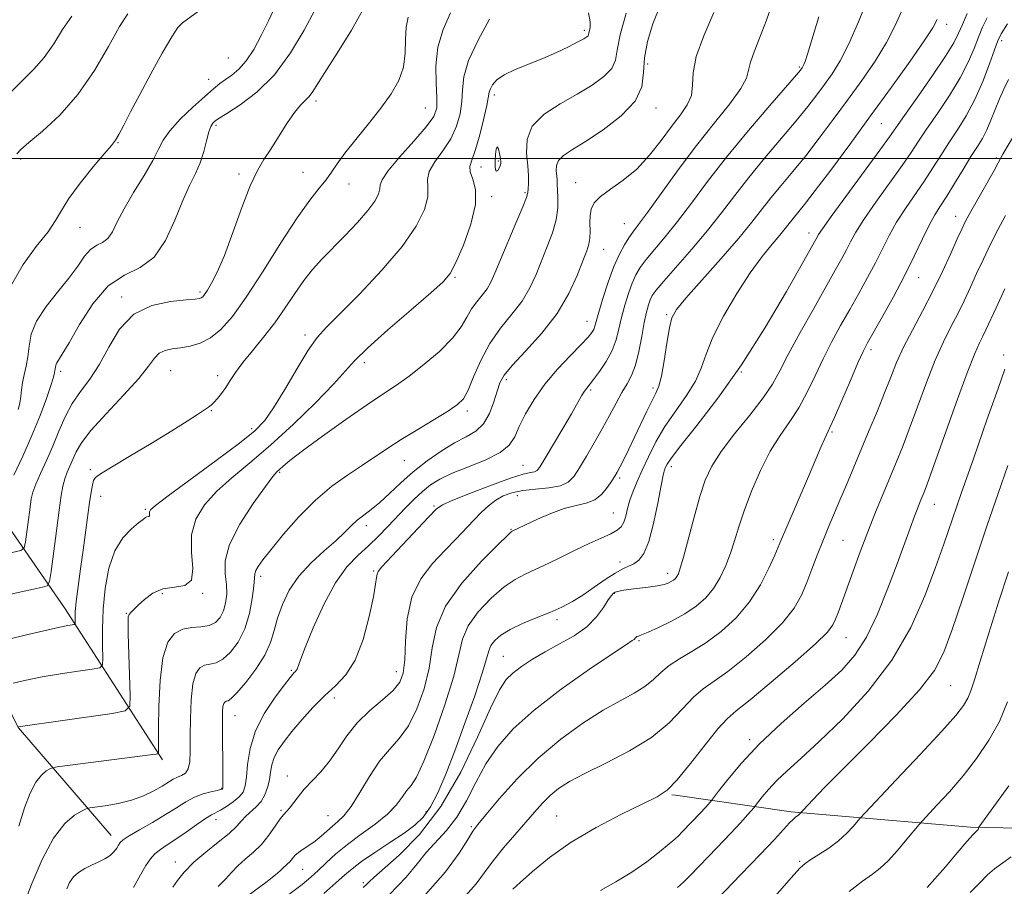
# Model space of a CAD drawing. Extents: x 2122300 to 2125200, y 322300 to 325200.
# Drawn here: x 2123072 to 2123292, y 323337 to 323531 of the extents above; entities that cross this region are included whole.
import ezdxf

# ---------------------------------------------------------------- set-up
doc = ezdxf.new("R2010")
doc.units = 0
doc.header["$MEASUREMENT"] = 0
for name, color, linetype, lineweight in [('DTM HARD BREAKLINE', 7, 'Continuous', 0), ('DTM SPOT ELEVATION', 2, 'Continuous', 13), ('GRID LINE', 7, 'Continuous', 0), ('INDEX CONTOUR', 41, 'Continuous', 13), ('INTERMEDIATE CONTOUR', 44, 'Continuous', 0), ('INTERMEDIATE CONTOUR DEPRESSION', 44, 'Continuous', 0)]:
    doc.layers.add(name, color=color, linetype=linetype, lineweight=lineweight)

msp = doc.modelspace()

# ---------------------------------------------------------------- linework, layer by layer
at = {"layer": 'DTM HARD BREAKLINE', "extrusion": (-0.1923560666085148, 0.02715615058002562, 0.9809493805108273), "elevation": -398578.9694912686, "flags": 128}
msp.add_lwpolyline([(-616987.7658788457, 2018187.075455582), (-616987.7658788457, 2018186.200355588)], dxfattribs=at)
at = {"layer": 'DTM HARD BREAKLINE'}
for points in [[(2123103.62, 323365.39, 1048.28), (2123081.66, 323399.44, 1041.22), (2123065.48, 323422.77, 1035.4), (2123056.21, 323444.98, 1029.68), (2123045.79, 323466.03, 1024.58), (2123040.7, 323471.82, 1020.29), (2123028.02, 323480.21, 1016.49), (2123015.74, 323485.54, 1013.85), (2122996.95, 323487.01, 1009.25)], [(2123092.17, 323348.48, 1051.35), (2123071.39, 323372.57, 1046.05), (2123054.41, 323405.87, 1038.58), (2123042.83, 323432.28, 1033.06), (2123030.88, 323452.56, 1029.19), (2123022.78, 323467.49, 1024.28), (2123011.62, 323479.34, 1016.57)], [(2123696.92, 323355.19, 1128.06), (2123662.01, 323356.01, 1128.6), (2123623.65, 323355.64, 1128.23), (2123571.83, 323351.73, 1125.42), (2123537.16, 323348.19, 1123.06), (2123503.78, 323346.81, 1119.82), (2123465.73, 323346.44, 1115.09), (2123426.78, 323347.95, 1109.62), (2123380.01, 323348.33, 1102.59), (2123336.06, 323349.29, 1095.09), (2123284.62, 323350.36, 1085.67), (2123244.45, 323353.76, 1079.69), (2123218.54, 323357.46, 1074.32)]]:
    msp.add_polyline3d(points, dxfattribs=at)
at = {"layer": 'DTM SPOT ELEVATION'}
for p in [(2123198.09, 323528.69, 1045.67), (2123279.24, 323530, 1062.57), (2123291.55, 323526.34, 1068.4), (2123118.36, 323522.51, 1032.9), (2123212.26, 323521.15, 1050.6), (2123246.25, 323520.44, 1055.81), (2123113.95, 323517.73, 1033.2), (2123177.96, 323514.22, 1046.4), (2123138.04, 323512.86, 1038.4), (2123162.49, 323511.32, 1040.95), (2123214.17, 323511.32, 1050.5), (2123115.58, 323507.4, 1036.3), (2123264.61, 323507.8, 1062.92), (2123093.64, 323503.51, 1032.1), (2123290.39, 323500.08, 1071.73), (2123071.85, 323499.9, 1030.3), (2123174.97, 323498.1, 1046.7), (2123178.86, 323499.41, 1045.8), (2123120.77, 323496.55, 1037.7), (2123135.09, 323496.92, 1039.1), (2123145.37, 323494.29, 1040.7), (2123196.18, 323494.61, 1051.3), (2123177.37, 323491.48, 1046.3), (2123184.82, 323492.33, 1047.8), (2123281.31, 323487.07, 1071.34), (2123085.13, 323484.62, 1032.79), (2123207.05, 323485.39, 1053.15), (2123248.41, 323483.31, 1063.42), (2123202.46, 323479.63, 1052.8), (2123169.13, 323473.38, 1046.17), (2123272.99, 323473.29, 1070.76), (2123112.02, 323470.13, 1037.7), (2123094.48, 323469, 1037.7), (2123216.54, 323465, 1059.8), (2123198.68, 323463.51, 1053.26), (2123135.57, 323460.48, 1043.6), (2123262.32, 323457.21, 1070.41), (2123292.06, 323456, 1077.68), (2123148.81, 323454.27, 1046.5), (2123080.85, 323452.37, 1036.4), (2123105.49, 323452.48, 1040.9), (2123116, 323451.4, 1041.5), (2123233.27, 323452.23, 1064), (2123180.61, 323450.47, 1052.4), (2123199.5, 323448.18, 1056.25), (2123213.46, 323448.65, 1059.6), (2123114.56, 323443.55, 1042.1), (2123171.91, 323443.49, 1050.39), (2123123.62, 323439.5, 1043.56), (2123253.55, 323438.79, 1070.18), (2123157.76, 323432.33, 1050.85), (2123087.45, 323430.31, 1041.7), (2123129.91, 323429.71, 1048.2), (2123184.37, 323431.28, 1055.1), (2123217.62, 323431.05, 1064.5), (2123206.05, 323428.47, 1060.3), (2123089.78, 323424.39, 1042.7), (2123183.11, 323424.51, 1058.8), (2123099.79, 323421.43, 1043.8), (2123164.42, 323422.23, 1055.8), (2123204.59, 323420.67, 1061.1), (2123276.49, 323422.61, 1076.75), (2123149.26, 323417.82, 1052.5), (2123181.71, 323417.01, 1059.9), (2123240.44, 323414.64, 1069.64), (2123256.07, 323414.51, 1072.98), (2123206.12, 323409.67, 1063.4), (2123150.91, 323407.69, 1055.8), (2123125.64, 323406.49, 1050.4), (2123216.8, 323407.11, 1065.5), (2123103.59, 323402.62, 1046.3), (2123112.62, 323402.66, 1046.05), (2123204.81, 323402.69, 1066.1), (2123095.52, 323398.18, 1045.9), (2123192, 323396.78, 1064.38), (2123210.32, 323392.07, 1068.2), (2123256.73, 323392.76, 1074.82), (2123179.97, 323388.54, 1065.1), (2123132.47, 323385.43, 1053.8), (2123156, 323385.16, 1057.29), (2123280.15, 323381.98, 1080.92), (2123142.11, 323379.23, 1056.6), (2123119.88, 323375.27, 1052.8), (2123235.14, 323369.9, 1075.67), (2123131.59, 323361.74, 1057.4), (2123116.88, 323358.98, 1051.9), (2123130.18, 323354.12, 1057.8), (2123140.69, 323352.91, 1059.1), (2123162.62, 323353.75, 1063.42), (2123191.91, 323352.8, 1073.1), (2123115.6, 323351.99, 1054.6), (2123172.81, 323350.4, 1069.8), (2123106.53, 323342.5, 1055.4), (2123246.33, 323342.68, 1081.81), (2123135.01, 323340.85, 1060.9), (2123148.65, 323337.89, 1065.7)]:
    msp.add_point(p, dxfattribs=at)
at = {"layer": 'GRID LINE', "flags": 128}
msp.add_lwpolyline([(2125000, 323500), (2122500, 323500)], dxfattribs=at)
at = {"layer": 'INDEX CONTOUR', "flags": 128}
for points, elevation in [([(2123215.182, 323534.406), (2123213.471, 323530.13), (2123212.225, 323526.179), (2123211.549, 323522.551), (2123211.382, 323519.217), (2123211.005, 323516.036), (2123209.53, 323512.837), (2123206.394, 323509.538), (2123202.33, 323506.409), (2123198.388, 323503.808), (2123195.424, 323501.975), (2123193.468, 323500.681), (2123192.349, 323499.579), (2123191.885, 323498.4), (2123191.834, 323497.195), (2123191.942, 323496.092), (2123192.006, 323495.156), (2123192.034, 323494.187), (2123192.085, 323492.923), (2123192.175, 323491.157), (2123192.141, 323488.916), (2123191.779, 323486.287), (2123190.95, 323483.362), (2123189.797, 323480.264), (2123187.297, 323474.051), (2123185.918, 323471.043), (2123184.157, 323468.081), (2123181.874, 323465.114), (2123179.337, 323462.002), (2123176.916, 323458.581), (2123174.907, 323454.806), (2123173.314, 323451.135), (2123172.066, 323448.147), (2123171.018, 323446.214), (2123169.727, 323444.892), (2123167.673, 323443.525), (2123160.784, 323439.369), (2123157.078, 323437.088), (2123153.91, 323435.037), (2123148.222, 323431.218), (2123145.037, 323429.112), (2123141.555, 323426.616), (2123137.881, 323423.522), (2123134.164, 323419.766), (2123130.733, 323415.869), (2123127.957, 323412.496), (2123126.108, 323410.148), (2123125.045, 323408.669), (2123124.525, 323407.739), (2123124.317, 323407.01), (2123124.097, 323404.303), (2123123.746, 323401.539), (2123123.087, 323398.144), (2123122.043, 323394.714), (2123120.587, 323391.758), (2123118.891, 323389.457), (2123117.179, 323387.909), (2123115.632, 323387.132), (2123114.266, 323386.817), (2123113.052, 323386.567), (2123111.98, 323386), (2123111.09, 323384.738), (2123110.442, 323382.411), (2123110.067, 323378.842), (2123109.901, 323374.634), (2123109.857, 323370.585), (2123109.84, 323367.345), (2123109.729, 323364.972), (2123109.395, 323363.378), (2123108.754, 323362.442), (2123107.898, 323361.919), (2123106.962, 323361.53), (2123106.024, 323361.04), (2123103.563, 323359.517), (2123101.704, 323358.46), (2123099.391, 323357.349), (2123096.67, 323356.357), (2123093.668, 323355.621), (2123090.81, 323355.13), (2123087.34, 323354.656), (2123086.564, 323354.427), (2123085.606, 323353.951), (2123083.958, 323352.988), (2123081.739, 323351.119), (2123079.222, 323347.88), (2123076.69, 323343.113), (2123074.428, 323337.859), (2123072.726, 323333.464)], 1050), ([(2123269.376, 323533.43), (2123267.823, 323529.889), (2123265.795, 323525.973), (2123263.221, 323521.793), (2123260.246, 323517.453), (2123257.068, 323513.054), (2123253.869, 323508.701), (2123250.725, 323504.514), (2123247.696, 323500.617), (2123244.837, 323497.105), (2123242.221, 323493.964), (2123239.91, 323491.149), (2123235.653, 323485.702), (2123232.699, 323482.124), (2123228.712, 323477.55), (2123220.863, 323468.74), (2123218.732, 323466.195), (2123217.698, 323464.352), (2123217.151, 323462.092), (2123216.594, 323458.656), (2123215.976, 323454.703), (2123215.363, 323451.251), (2123214.785, 323449.011), (2123214.137, 323447.473), (2123213.281, 323445.825), (2123212.127, 323443.455), (2123209.378, 323437.603), (2123208.068, 323434.902), (2123206.934, 323432.635), (2123206.047, 323430.912), (2123205.433, 323429.759), (2123204.917, 323428.867), (2123204.274, 323427.846), (2123203.322, 323426.43), (2123202.038, 323424.883), (2123200.441, 323423.6), (2123198.538, 323422.839), (2123196.285, 323422.328), (2123193.628, 323421.659), (2123190.605, 323420.553), (2123187.627, 323419.245), (2123181.974, 323416.583), (2123181.755, 323416.427), (2123180.907, 323415.64), (2123178.78, 323413.575), (2123175.047, 323409.829), (2123170.693, 323404.973), (2123167.022, 323399.827), (2123164.979, 323395.024), (2123164.053, 323390.482), (2123163.372, 323385.941), (2123162.233, 323381.261), (2123160.629, 323376.788), (2123158.726, 323372.993), (2123156.667, 323370.147), (2123154.501, 323367.744), (2123152.254, 323365.078), (2123149.973, 323361.686), (2123147.792, 323358.066), (2123145.858, 323354.955), (2123144.272, 323352.887), (2123142.937, 323351.585), (2123141.702, 323350.569), (2123140.443, 323349.459), (2123139.14, 323348.286), (2123137.797, 323347.181), (2123136.438, 323346.243), (2123135.162, 323345.435), (2123134.086, 323344.689), (2123133.289, 323343.951), (2123132.152, 323342.598), (2123131.588, 323342.047), (2123130.507, 323341.108), (2123129.984, 323340.587), (2123128.946, 323339.672), (2123126.771, 323337.975), (2123118.868, 323332.156)], 1060), ([(2123158.677, 323531.621), (2123158.204, 323529.374), (2123158.082, 323526.634), (2123158.019, 323523.568), (2123157.625, 323520.444), (2123156.582, 323517.453), (2123154.874, 323514.466), (2123152.562, 323511.274), (2123149.774, 323507.772), (2123146.917, 323504.271), (2123144.468, 323501.184), (2123142.756, 323498.801), (2123141.508, 323496.922), (2123140.303, 323495.223), (2123138.757, 323493.332), (2123136.65, 323490.698), (2123133.803, 323486.723), (2123130.159, 323481.113), (2123126.166, 323474.79), (2123122.403, 323468.982), (2123119.298, 323464.656), (2123116.714, 323461.723), (2123114.374, 323459.831), (2123112.059, 323458.657), (2123109.799, 323457.983), (2123107.688, 323457.616), (2123105.808, 323457.362), (2123104.204, 323457.024), (2123102.91, 323456.401), (2123101.853, 323455.291), (2123100.53, 323453.473), (2123098.329, 323450.723), (2123094.908, 323446.984), (2123090.998, 323442.859), (2123087.599, 323439.118), (2123085.457, 323436.341), (2123084.301, 323434.342), (2123082.316, 323429.751), (2123081.763, 323428.266), (2123081.339, 323426.685), (2123080.955, 323424.546), (2123080.493, 323421.295), (2123079.879, 323416.685), (2123078.689, 323407.574), (2123078.336, 323405.28), (2123077.83, 323404.356), (2123076.735, 323404.011), (2123074.733, 323403.591), (2123071.967, 323402.992), (2123068.696, 323402.253)], 1040), ([(2123095.889, 323532.391), (2123094.024, 323529.548), (2123091.51, 323525.094), (2123088.377, 323519.697), (2123084.705, 323514.304), (2123080.665, 323509.715), (2123076.792, 323506.12), (2123073.722, 323503.556), (2123071.895, 323501.982), (2123070.999, 323501.033)], 1030), ([(2123293.139, 323517.647), (2123292.094, 323515.533), (2123291.08, 323513.345), (2123290.114, 323510.97), (2123289.178, 323508.571), (2123288.244, 323506.374), (2123287.263, 323504.499), (2123286.128, 323502.647), (2123284.708, 323500.414), (2123282.942, 323497.548), (2123281.04, 323494.428), (2123279.28, 323491.584), (2123277.854, 323489.367), (2123276.618, 323487.387), (2123275.345, 323485.072), (2123273.837, 323481.973), (2123272.017, 323478.141), (2123269.838, 323473.747), (2123267.335, 323469.045), (2123264.852, 323464.593), (2123261.507, 323458.705), (2123260.539, 323456.811), (2123259.385, 323454.248), (2123257.685, 323450.31), (2123255.764, 323445.83), (2123254.118, 323442.027), (2123253.104, 323439.768), (2123251.964, 323437.35), (2123251.178, 323435.538), (2123248.543, 323429.355), (2123243.208, 323417.061), (2123242.232, 323414.775), (2123240.749, 323411.214), (2123239.462, 323408.263), (2123237.6, 323404.591), (2123235.134, 323400.748), (2123232.094, 323397.205), (2123228.727, 323394.123), (2123225.34, 323391.582), (2123222.2, 323389.61), (2123219.428, 323388.011), (2123217.111, 323386.532), (2123215.258, 323384.979), (2123213.571, 323383.379), (2123211.676, 323381.819), (2123209.248, 323380.317), (2123206.163, 323378.636), (2123202.344, 323376.477), (2123197.791, 323373.602), (2123192.809, 323370.019), (2123187.776, 323365.798), (2123183.068, 323361.123), (2123179.043, 323356.634), (2123176.057, 323353.083), (2123174.282, 323350.927), (2123173.168, 323349.433), (2123171.983, 323347.572), (2123170.063, 323344.529), (2123167.019, 323340.344), (2123162.529, 323335.273)], 1070), ([(2123292.987, 323431.284), (2123290.773, 323425.028), (2123288.349, 323417.954), (2123285.616, 323409.832), (2123282.866, 323401.616), (2123280.491, 323394.559), (2123278.649, 323389.474), (2123276.559, 323385.425), (2123273.21, 323381.04), (2123267.985, 323375.363), (2123261.847, 323369.118), (2123256.157, 323363.447), (2123251.988, 323359.251), (2123249.278, 323356.469), (2123246.112, 323353.11), (2123245.847, 323352.874), (2123245.489, 323352.601), (2123244.939, 323352.133), (2123244.078, 323351.282), (2123240.672, 323347.576), (2123237.515, 323344.204), (2123233.195, 323339.693), (2123220.862, 323326.906)], 1080)]:
    msp.add_lwpolyline(points, dxfattribs=dict(at, elevation=elevation))
at = {"layer": 'INTERMEDIATE CONTOUR', "flags": 128}
for points, elevation in [([(2123240.611, 323535.985), (2123238.902, 323530.959), (2123237.367, 323526.931), (2123236.118, 323523.859), (2123235.295, 323521.553), (2123234.908, 323519.762), (2123234.426, 323517.976), (2123233.191, 323515.624), (2123230.722, 323512.262), (2123227.269, 323507.959), (2123223.262, 323502.913), (2123219.133, 323497.417), (2123215.322, 323492.153), (2123212.267, 323487.898), (2123210.261, 323485.181), (2123209.008, 323483.535), (2123208.066, 323482.246), (2123207.07, 323480.689), (2123205.958, 323478.605), (2123204.743, 323475.825), (2123203.468, 323472.328), (2123202.278, 323468.682), (2123201.347, 323465.602), (2123200.467, 323462.473), (2123200.201, 323461.749), (2123199.782, 323461.031), (2123198.943, 323460), (2123197.4, 323458.36), (2123194.999, 323455.913), (2123192.117, 323452.856), (2123189.26, 323449.481), (2123186.85, 323446.068), (2123184.951, 323442.839), (2123183.546, 323440.006), (2123182.507, 323437.713), (2123181.295, 323435.827), (2123179.265, 323434.155), (2123176.02, 323432.538), (2123172.156, 323430.984), (2123168.518, 323429.541), (2123165.744, 323428.224), (2123163.65, 323426.913), (2123161.843, 323425.457), (2123160.001, 323423.741), (2123158.08, 323421.808), (2123154.081, 323417.6), (2123151.987, 323415.449), (2123149.78, 323413.329), (2123147.43, 323411.189), (2123144.954, 323408.592), (2123142.378, 323405.005), (2123139.778, 323400.176), (2123137.413, 323394.975), (2123135.594, 323390.555), (2123134.527, 323387.779), (2123133.791, 323385.717), (2123133.59, 323385.359), (2123133.374, 323385.119), (2123133.146, 323384.913), (2123132.855, 323384.602), (2123132.234, 323383.834), (2123130.963, 323382.197), (2123128.883, 323379.426), (2123126.49, 323375.827), (2123124.443, 323371.852), (2123123.233, 323367.926), (2123122.677, 323364.381), (2123122.422, 323361.521), (2123122.15, 323359.541), (2123121.666, 323358.188), (2123120.806, 323357.096), (2123119.491, 323355.99), (2123117.977, 323354.942), (2123116.602, 323354.114), (2123114.613, 323353.082), (2123113.282, 323352.265), (2123111.303, 323350.903), (2123108.952, 323349.24), (2123106.643, 323347.639), (2123104.711, 323346.371), (2123103.165, 323345.34), (2123101.936, 323344.358), (2123100.927, 323343.23), (2123099.935, 323341.731), (2123098.728, 323339.629), (2123097.171, 323336.844)], 1054), ([(2123261.599, 323535.765), (2123259.512, 323530.577), (2123257.347, 323525.638), (2123255.382, 323521.831), (2123253.598, 323518.964), (2123251.905, 323516.58), (2123250.179, 323514.244), (2123248.165, 323511.63), (2123245.573, 323508.438), (2123238.538, 323500.109), (2123234.94, 323495.734), (2123231.792, 323491.689), (2123228.849, 323487.824), (2123225.724, 323483.868), (2123222.195, 323479.693), (2123215.898, 323472.541), (2123214.19, 323470.518), (2123213.329, 323469.304), (2123212.879, 323468.36), (2123212.472, 323467.203), (2123212.025, 323465.57), (2123211.525, 323463.254), (2123210.957, 323460.181), (2123210.306, 323456.82), (2123209.556, 323453.769), (2123208.69, 323451.451), (2123207.69, 323449.565), (2123206.538, 323447.628), (2123205.221, 323445.261), (2123203.739, 323442.496), (2123202.096, 323439.465), (2123200.326, 323436.327), (2123198.584, 323433.339), (2123197.053, 323430.778), (2123195.812, 323428.862), (2123194.521, 323427.545), (2123192.736, 323426.716), (2123190.173, 323426.248), (2123187.189, 323425.96), (2123184.3, 323425.658), (2123181.907, 323425.175), (2123179.953, 323424.462), (2123178.264, 323423.502), (2123176.679, 323422.278), (2123175.088, 323420.793), (2123173.392, 323419.052), (2123169.345, 323414.785), (2123166.872, 323412.224), (2123164.114, 323409.326), (2123161.476, 323405.917), (2123159.459, 323401.8), (2123158.401, 323396.944), (2123158.02, 323391.993), (2123157.878, 323387.758), (2123157.563, 323384.809), (2123156.78, 323382.745), (2123155.261, 323380.926), (2123152.872, 323378.826), (2123150.015, 323376.387), (2123147.227, 323373.667), (2123144.911, 323370.754), (2123142.942, 323367.828), (2123141.064, 323365.098), (2123139.091, 323362.722), (2123135.386, 323358.82), (2123133.984, 323357.143), (2123132.08, 323354.604), (2123131.427, 323353.868), (2123130.784, 323353.185), (2123129.973, 323352.162), (2123128.856, 323350.527), (2123127.446, 323348.515), (2123125.798, 323346.482), (2123123.984, 323344.707), (2123122.16, 323343.147), (2123120.5, 323341.681), (2123119.098, 323340.204), (2123117.731, 323338.661), (2123116.098, 323337.013)], 1058), ([(2123113.372, 323534.156), (2123108.099, 323530.35), (2123107.075, 323529.28), (2123105.697, 323527.188), (2123103.58, 323523.537), (2123101.033, 323518.946), (2123098.541, 323514.324), (2123096.5, 323510.432), (2123094.954, 323507.437), (2123093.859, 323505.357), (2123093.09, 323504.074), (2123092.196, 323502.925), (2123090.647, 323501.11), (2123088.128, 323498.101), (2123085.201, 323494.46), (2123082.647, 323491.019), (2123080.987, 323488.365), (2123079.698, 323486.097), (2123077.998, 323483.565), (2123075.376, 323480.269), (2123072.393, 323476.291), (2123069.881, 323471.86)], 1032), ([(2123148.79, 323533.815), (2123145.969, 323528.705), (2123142.767, 323523.544), (2123139.972, 323519.219), (2123137.132, 323514.747), (2123136.394, 323513.783), (2123135.575, 323512.991), (2123134.531, 323511.962), (2123133.18, 323510.313), (2123131.494, 323507.819), (2123127.884, 323502.1), (2123126.345, 323499.782), (2123124.889, 323497.33), (2123123.291, 323493.904), (2123121.404, 323488.992), (2123119.389, 323483.407), (2123117.485, 323478.292), (2123115.886, 323474.543), (2123114.627, 323472.065), (2123113.695, 323470.513), (2123113.064, 323469.574), (2123112.644, 323469.053), (2123112.327, 323468.787), (2123111.931, 323468.628), (2123110.977, 323468.497), (2123108.913, 323468.334), (2123105.433, 323468.006), (2123101.212, 323467.095), (2123097.178, 323465.115), (2123094.033, 323461.796), (2123091.597, 323457.749), (2123089.466, 323453.8), (2123087.332, 323450.567), (2123085.252, 323447.823), (2123083.378, 323445.129), (2123081.809, 323442.146), (2123080.434, 323438.925), (2123079.091, 323435.615), (2123077.676, 323432.381), (2123076.334, 323429.451), (2123075.269, 323427.066), (2123074.617, 323425.336), (2123074.249, 323423.818), (2123073.967, 323421.936), (2123072.946, 323414.181), (2123072.678, 323412.87), (2123071.914, 323412.248), (2123069.995, 323411.782)], 1038), ([(2123137.747, 323533.175), (2123135.348, 323528.728), (2123132.32, 323523.624), (2123128.74, 323518.751), (2123124.781, 323514.839), (2123120.994, 323511.97), (2123118.029, 323510.067), (2123116.339, 323509.01), (2123115.589, 323508.514), (2123115.255, 323508.242), (2123114.902, 323507.883), (2123114.473, 323507.188), (2123114.001, 323505.925), (2123113.5, 323503.961), (2123112.897, 323501.548), (2123112.097, 323499.032), (2123111.027, 323496.623), (2123109.702, 323493.97), (2123108.161, 323490.581), (2123106.407, 323486.219), (2123104.323, 323481.653), (2123101.752, 323477.903), (2123098.613, 323475.609), (2123095.106, 323473.881), (2123091.501, 323471.454), (2123088.064, 323467.481), (2123085.048, 323462.813), (2123082.702, 323458.726), (2123081.193, 323456.18), (2123079.948, 323454.244), (2123079.75, 323453.75), (2123079.664, 323453.303), (2123079.619, 323452.905), (2123079.557, 323452.554), (2123079.357, 323451.607), (2123079.144, 323450.825), (2123078.61, 323449.156), (2123077.623, 323446.282), (2123076.201, 323442.442), (2123074.405, 323438.004), (2123072.347, 323433.379), (2123070.346, 323429.132)], 1036), ([(2123128.858, 323534.017), (2123127.381, 323530.815), (2123125.768, 323527.524), (2123124.077, 323524.42), (2123122.373, 323521.826), (2123120.718, 323519.966), (2123119.161, 323518.674), (2123117.75, 323517.688), (2123116.47, 323516.744), (2123115.03, 323515.562), (2123113.085, 323513.858), (2123110.45, 323511.477), (2123107.617, 323508.77), (2123105.246, 323506.214), (2123103.773, 323504.119), (2123102.742, 323502.09), (2123101.476, 323499.571), (2123099.504, 323496.195), (2123097.174, 323492.381), (2123095.042, 323488.74), (2123093.515, 323485.778), (2123092.41, 323483.571), (2123091.395, 323482.087), (2123090.212, 323481.223), (2123088.89, 323480.572), (2123087.531, 323479.657), (2123086.179, 323478.099), (2123084.641, 323475.908), (2123082.669, 323473.199), (2123080.154, 323470.103), (2123077.546, 323466.831), (2123075.438, 323463.614), (2123074.253, 323460.647), (2123073.735, 323457.969), (2123073.463, 323455.581), (2123073.1, 323453.474), (2123072.674, 323451.592), (2123072.297, 323449.868), (2123072.051, 323448.245), (2123071.869, 323446.706), (2123071.655, 323445.243), (2123071.321, 323443.83)], 1034), ([(2123168.17, 323532.563), (2123166.524, 323528.842), (2123165.291, 323524.88), (2123164.827, 323520.749), (2123164.891, 323516.837), (2123165.094, 323513.611), (2123165.049, 323511.335), (2123164.382, 323509.427), (2123162.722, 323507.104), (2123159.92, 323503.851), (2123156.727, 323500.254), (2123154.117, 323497.168), (2123152.796, 323495.213), (2123152.408, 323494.066), (2123152.332, 323493.164), (2123152.016, 323492.022), (2123151.186, 323490.452), (2123149.64, 323488.342), (2123147.29, 323485.663), (2123144.493, 323482.715), (2123139.334, 323477.429), (2123137.255, 323475.134), (2123135.293, 323472.663), (2123133.282, 323469.766), (2123131.138, 323466.555), (2123128.799, 323463.232), (2123126.263, 323459.986), (2123123.769, 323456.967), (2123121.612, 323454.309), (2123120.004, 323452.109), (2123118.81, 323450.292), (2123117.81, 323448.744), (2123116.834, 323447.382), (2123115.917, 323446.237), (2123115.142, 323445.373), (2123114.538, 323444.801), (2123113.901, 323444.329), (2123111.471, 323442.726), (2123109.139, 323441.217), (2123105.691, 323439.049), (2123101.081, 323436.22), (2123096.19, 323433.258), (2123089.725, 323429.377), (2123088.63, 323428.582), (2123088.21, 323427.902), (2123087.929, 323426.868), (2123087.645, 323425.282), (2123087.315, 323423.01), (2123085.862, 323412.304), (2123085.273, 323408.112), (2123084.726, 323404.157), (2123084.318, 323400.865), (2123084.111, 323398.553), (2123084.055, 323397.098), (2123084.067, 323396.27), (2123084.055, 323395.85), (2123083.884, 323395.672), (2123083.405, 323395.581), (2123082.438, 323395.433), (2123080.66, 323395.097), (2123077.713, 323394.451), (2123073.494, 323393.444), (2123068.918, 323392.313)], 1042), ([(2123083.298, 323531.852), (2123081.262, 323528.887), (2123079.263, 323525.67), (2123077.156, 323522.598), (2123074.83, 323519.948), (2123072.355, 323517.521), (2123069.842, 323515.002)], 1028), ([(2123176.883, 323531.162), (2123174.31, 323526.475), (2123172.196, 323521.939), (2123171.126, 323518.302), (2123170.792, 323515.372), (2123170.666, 323512.72), (2123170.292, 323510.003), (2123169.503, 323507.213), (2123168.206, 323504.427), (2123166.417, 323501.728), (2123164.599, 323499.237), (2123163.323, 323497.081), (2123162.961, 323495.297), (2123163.078, 323493.554), (2123163.044, 323491.433), (2123162.28, 323488.574), (2123160.457, 323484.877), (2123157.306, 323480.304), (2123152.786, 323474.974), (2123147.774, 323469.639), (2123143.379, 323465.208), (2123140.386, 323462.246), (2123138.298, 323459.936), (2123136.295, 323457.115), (2123133.777, 323453.001), (2123131.022, 323448.318), (2123128.529, 323444.173), (2123126.547, 323441.31), (2123124.335, 323439.036), (2123120.902, 323436.301), (2123115.687, 323432.409), (2123104.904, 323424.462), (2123102.079, 323422.315), (2123100.954, 323421.333), (2123100.73, 323420.913), (2123100.732, 323420.561), (2123100.759, 323420.234), (2123100.732, 323419.991), (2123100.593, 323419.879), (2123100.115, 323419.78), (2123099.823, 323419.616), (2123099.297, 323419.212), (2123098.29, 323418.422), (2123096.666, 323417.097), (2123094.744, 323415.065), (2123092.953, 323412.146), (2123091.638, 323408.267), (2123090.794, 323403.767), (2123090.332, 323399.09), (2123090.159, 323394.668), (2123090.165, 323390.892), (2123090.238, 323388.142), (2123090.197, 323386.645), (2123089.586, 323386.009), (2123087.881, 323385.689), (2123084.771, 323385.243), (2123080.785, 323384.637), (2123076.672, 323383.94), (2123073.072, 323383.223), (2123070.216, 323382.574)], 1044), ([(2123199.035, 323532.604), (2123199.411, 323530.564), (2123199.387, 323529.301), (2123199.078, 323527.738), (2123198.962, 323527.482), (2123198.67, 323527.204), (2123197.989, 323526.778), (2123196.682, 323526.07), (2123194.591, 323525.001), (2123191.879, 323523.696), (2123188.79, 323522.338), (2123182.588, 323519.877), (2123180.146, 323518.721), (2123178.507, 323517.575), (2123177.55, 323516.508), (2123177.059, 323515.606), (2123176.82, 323514.851), (2123176.239, 323511.827), (2123175.535, 323508.671), (2123174.626, 323504.999), (2123173.691, 323501.75), (2123172.915, 323499.605), (2123172.471, 323498.22), (2123172.528, 323496.994), (2123173.125, 323495.38), (2123173.75, 323493.043), (2123173.755, 323489.701), (2123172.707, 323485.292), (2123171.028, 323480.62), (2123169.355, 323476.713), (2123168.067, 323474.227), (2123166.506, 323472.353), (2123163.76, 323469.913), (2123159.296, 323466.108), (2123154.113, 323461.645), (2123149.591, 323457.608), (2123146.672, 323454.733), (2123141.926, 323449.454), (2123137.924, 323445.327), (2123132.97, 323440.494), (2123127.848, 323435.789), (2123123.209, 323431.848), (2123119.188, 323428.534), (2123115.789, 323425.514), (2123113.044, 323422.487), (2123111.101, 323419.278), (2123110.136, 323415.741), (2123110.147, 323411.876), (2123110.442, 323408.258), (2123110.147, 323405.606), (2123108.642, 323404.381), (2123106.298, 323404.006), (2123103.735, 323403.646), (2123101.471, 323402.676), (2123099.619, 323401.311), (2123098.193, 323399.981), (2123096.534, 323398.374), (2123096.148, 323397.914), (2123095.955, 323397.399), (2123095.908, 323396.197), (2123095.974, 323393.574), (2123096.417, 323379.789), (2123096.341, 323377.373), (2123095.288, 323376.338), (2123092.356, 323375.797), (2123071.278, 323372.784)], 1046), ([(2123207.456, 323532.493), (2123206.127, 323527.677), (2123205.478, 323524.272), (2123205.069, 323521.966), (2123204.246, 323520.159), (2123202.494, 323518.351), (2123199.85, 323516.436), (2123196.492, 323514.412), (2123192.691, 323512.256), (2123189.097, 323509.891), (2123186.454, 323507.224), (2123185.276, 323504.232), (2123185.148, 323501.172), (2123185.422, 323498.373), (2123185.576, 323496.102), (2123185.58, 323494.386), (2123185.532, 323493.192), (2123185.462, 323492.365), (2123185.151, 323491.268), (2123184.317, 323489.142), (2123182.804, 323485.533), (2123179.267, 323477.179), (2123178.067, 323474.296), (2123177.184, 323472.338), (2123176.31, 323470.848), (2123175.219, 323469.43), (2123174.007, 323467.944), (2123172.85, 323466.309), (2123171.819, 323464.447), (2123170.555, 323462.282), (2123168.594, 323459.739), (2123165.655, 323456.824), (2123162.195, 323453.864), (2123158.85, 323451.263), (2123156.027, 323449.251), (2123153.19, 323447.355), (2123149.573, 323444.922), (2123144.727, 323441.546), (2123139.488, 323437.81), (2123135.012, 323434.539), (2123132.163, 323432.363), (2123130.646, 323431.109), (2123129.872, 323430.41), (2123129.273, 323429.846), (2123128.362, 323428.79), (2123126.674, 323426.565), (2123123.977, 323422.771), (2123120.988, 323418.111), (2123118.66, 323413.567), (2123117.677, 323409.904), (2123117.656, 323407.026), (2123117.947, 323404.626), (2123118.012, 323402.449), (2123117.775, 323400.475), (2123117.272, 323398.737), (2123116.523, 323397.281), (2123115.474, 323396.167), (2123114.056, 323395.463), (2123112.244, 323395.169), (2123110.211, 323395.008), (2123108.176, 323394.637), (2123106.337, 323393.692), (2123104.814, 323391.722), (2123103.709, 323388.257), (2123103.077, 323383.133), (2123102.802, 323377.419), (2123102.725, 323372.49), (2123102.711, 323369.388), (2123102.72, 323367.82), (2123102.735, 323367.158), (2123102.725, 323366.861), (2123102.592, 323366.734), (2123102.22, 323366.666), (2123101.426, 323366.555), (2123099.755, 323366.333), (2123080.026, 323363.822), (2123078.976, 323363.625), (2123078.408, 323363.379), (2123077.595, 323362.903), (2123076.499, 323361.98), (2123075.257, 323360.382), (2123073.985, 323357.927), (2123072.715, 323354.631), (2123071.461, 323350.554)], 1048), ([(2123227.141, 323532.694), (2123224.871, 323527.46), (2123223.19, 323522.783), (2123222.496, 323519.153), (2123222.344, 323516.379), (2123222.078, 323514.102), (2123221.177, 323511.98), (2123219.654, 323509.742), (2123217.659, 323507.135), (2123215.321, 323504.02), (2123212.699, 323500.708), (2123209.834, 323497.627), (2123206.82, 323495.106), (2123203.992, 323493.098), (2123201.737, 323491.458), (2123200.337, 323490.039), (2123199.643, 323488.678), (2123199.396, 323487.21), (2123199.36, 323485.532), (2123199.387, 323483.789), (2123199.349, 323482.191), (2123199.129, 323480.823), (2123198.639, 323479.29), (2123197.803, 323477.072), (2123196.527, 323473.806), (2123194.653, 323469.749), (2123192.004, 323465.312), (2123188.566, 323460.901), (2123184.959, 323456.9), (2123181.966, 323453.685), (2123180.151, 323451.462), (2123179.203, 323449.758), (2123178.593, 323447.93), (2123177.867, 323445.532), (2123176.875, 323442.904), (2123175.539, 323440.585), (2123173.796, 323438.943), (2123171.629, 323437.68), (2123169.033, 323436.325), (2123166.05, 323434.518), (2123162.885, 323432.317), (2123159.791, 323429.886), (2123156.976, 323427.395), (2123154.475, 323425.037), (2123152.277, 323423.009), (2123150.368, 323421.44), (2123148.708, 323420.184), (2123147.252, 323419.024), (2123145.913, 323417.764), (2123144.417, 323416.269), (2123142.447, 323414.423), (2123139.819, 323412.144), (2123136.894, 323409.48), (2123134.167, 323406.514), (2123132.031, 323403.345), (2123130.479, 323400.143), (2123129.401, 323397.099), (2123128.636, 323394.328), (2123127.824, 323391.648), (2123126.552, 323388.804), (2123124.573, 323385.675), (2123122.298, 323382.676), (2123120.302, 323380.355), (2123119.02, 323379.096), (2123118.32, 323378.623), (2123117.929, 323378.498), (2123117.623, 323378.336), (2123117.369, 323377.975), (2123117.182, 323377.31), (2123117.077, 323376.224), (2123117.038, 323374.557), (2123117.046, 323372.134), (2123117.167, 323362.619), (2123117.178, 323360.755), (2123117.169, 323359.765), (2123117.133, 323359.066), (2123117.108, 323358.95), (2123117.067, 323358.89), (2123116.967, 323358.831), (2123116.631, 323358.729), (2123115.851, 323358.547), (2123114.492, 323358.246), (2123112.72, 323357.761), (2123110.777, 323357.027), (2123108.827, 323355.993), (2123106.734, 323354.681), (2123104.285, 323353.124), (2123101.394, 323351.401), (2123098.499, 323349.726), (2123096.164, 323348.355), (2123094.792, 323347.455), (2123094.134, 323346.857), (2123093.778, 323346.309), (2123093.369, 323345.614), (2123092.767, 323344.809), (2123091.889, 323343.989), (2123090.688, 323343.228), (2123089.259, 323342.509), (2123087.732, 323341.795), (2123086.232, 323341.042), (2123084.857, 323340.193), (2123083.702, 323339.186), (2123082.835, 323337.968), (2123082.239, 323336.526)], 1052), ([(2123250.612, 323531.679), (2123249.07, 323526.552), (2123248.084, 323523.349), (2123247.545, 323521.733), (2123247.259, 323521.012), (2123247.056, 323520.596), (2123246.889, 323520.316), (2123246.741, 323520.105), (2123246.489, 323519.785), (2123245.604, 323518.745), (2123239.651, 323511.877), (2123234.855, 323506.255), (2123229.969, 323500.317), (2123225.72, 323494.848), (2123222.118, 323490.025), (2123218.996, 323485.883), (2123216.228, 323482.438), (2123211.982, 323477.393), (2123210.63, 323475.603), (2123209.643, 323473.954), (2123208.811, 323472.092), (2123207.969, 323469.765), (2123207.152, 323467.126), (2123206.436, 323464.428), (2123205.851, 323461.869), (2123205.217, 323459.419), (2123204.311, 323456.991), (2123202.992, 323454.557), (2123201.503, 323452.321), (2123200.178, 323450.544), (2123198.642, 323448.614), (2123198.123, 323447.88), (2123197.504, 323446.861), (2123195.207, 323442.858), (2123193.264, 323439.525), (2123189.351, 323432.895), (2123188.23, 323431.054), (2123187.559, 323430.187), (2123186.966, 323429.863), (2123186.067, 323429.678), (2123184.417, 323429.303), (2123181.554, 323428.434), (2123177.298, 323426.903), (2123172.594, 323425.093), (2123168.665, 323423.523), (2123166.344, 323422.502), (2123164.894, 323421.49), (2123163.189, 323419.739), (2123152.717, 323408.485), (2123151.948, 323407.561), (2123151.691, 323406.987), (2123151.574, 323406.218), (2123151.365, 323404.696), (2123150.868, 323401.867), (2123149.931, 323397.459), (2123148.559, 323392.351), (2123146.808, 323387.711), (2123144.731, 323384.389), (2123142.403, 323381.974), (2123139.902, 323379.741), (2123137.324, 323377.142), (2123134.839, 323374.347), (2123132.633, 323371.705), (2123130.861, 323369.479), (2123129.538, 323367.598), (2123128.647, 323365.904), (2123128.14, 323364.261), (2123127.853, 323362.617), (2123127.589, 323360.935), (2123127.18, 323359.213), (2123126.568, 323357.546), (2123125.719, 323356.062), (2123124.634, 323354.84), (2123122.325, 323352.801), (2123121.342, 323351.727), (2123120.209, 323350.459), (2123118.545, 323348.883), (2123116.119, 323346.935), (2123113.306, 323344.736), (2123110.63, 323342.458), (2123108.516, 323340.272), (2123106.986, 323338.354), (2123105.962, 323336.879)], 1056), ([(2123277.154, 323531.094), (2123276.133, 323529.201), (2123274.243, 323526.308), (2123271.061, 323521.756), (2123266.893, 323515.943), (2123262.234, 323509.529), (2123257.559, 323503.159), (2123253.286, 323497.399), (2123249.818, 323492.796), (2123247.432, 323489.719), (2123244.882, 323486.565), (2123243.113, 323484.303), (2123241.887, 323482.818), (2123240.168, 323480.813), (2123237.951, 323478.078), (2123235.272, 323474.403), (2123232.244, 323469.741), (2123229.286, 323464.685), (2123226.898, 323459.996), (2123225.382, 323456.223), (2123224.289, 323453.093), (2123222.977, 323450.125), (2123220.986, 323446.937), (2123218.569, 323443.539), (2123216.165, 323440.039), (2123214.12, 323436.555), (2123212.448, 323433.238), (2123211.078, 323430.252), (2123209.948, 323427.704), (2123209.036, 323425.506), (2123208.33, 323423.514), (2123207.802, 323421.63), (2123207.369, 323419.937), (2123206.93, 323418.561), (2123206.365, 323417.568), (2123205.473, 323416.79), (2123204.033, 323415.994), (2123201.896, 323414.994), (2123199.209, 323413.78), (2123196.191, 323412.386), (2123193.06, 323410.867), (2123190.014, 323409.363), (2123187.249, 323408.038), (2123184.871, 323406.953), (2123182.62, 323405.78), (2123180.141, 323404.083), (2123177.243, 323401.577), (2123174.364, 323398.542), (2123172.099, 323395.401), (2123170.82, 323392.376), (2123168.865, 323384.124), (2123166.902, 323377.713), (2123164.478, 323370.831), (2123162.192, 323365.06), (2123160.5, 323361.542), (2123159.292, 323359.683), (2123158.316, 323358.453), (2123157.309, 323357.007), (2123155.98, 323355.233), (2123154.031, 323353.209), (2123151.293, 323351.014), (2123148.133, 323348.739), (2123145.05, 323346.481), (2123142.439, 323344.332), (2123140.293, 323342.363), (2123138.499, 323340.637), (2123136.868, 323339.137), (2123134.884, 323337.501), (2123131.953, 323335.282)], 1062), ([(2123283.88, 323532.42), (2123282.785, 323530.015), (2123281.915, 323528.024), (2123280.837, 323525.895), (2123278.992, 323522.879), (2123276.063, 323518.549), (2123272.702, 323513.749), (2123269.802, 323509.647), (2123266.43, 323504.835), (2123264.266, 323501.834), (2123253.397, 323487), (2123251.425, 323484.24), (2123250.588, 323482.985), (2123249.977, 323481.875), (2123246.98, 323476.554), (2123243.368, 323470.205), (2123238.617, 323462.169), (2123233.307, 323453.818), (2123228.016, 323446.346), (2123223.303, 323440.219), (2123219.716, 323435.727), (2123217.627, 323433.004), (2123216.674, 323431.594), (2123216.312, 323430.89), (2123216.068, 323430.278), (2123215.761, 323429.117), (2123215.283, 323426.762), (2123214.554, 323422.867), (2123213.624, 323418.301), (2123212.57, 323414.232), (2123211.463, 323411.554), (2123210.33, 323410.06), (2123209.192, 323409.268), (2123208.032, 323408.729), (2123206.696, 323408.132), (2123204.994, 323407.199), (2123202.809, 323405.752), (2123200.328, 323404.009), (2123197.809, 323402.288), (2123195.431, 323400.831), (2123193.036, 323399.577), (2123190.387, 323398.387), (2123187.355, 323397.155), (2123184.252, 323395.878), (2123181.502, 323394.591), (2123179.438, 323393.324), (2123178.035, 323392.109), (2123177.177, 323390.974), (2123176.694, 323389.821), (2123176.2, 323388.018), (2123175.253, 323384.804), (2123173.553, 323379.726), (2123171.366, 323373.568), (2123169.097, 323367.425), (2123167.07, 323362.202), (2123165.281, 323358.036), (2123163.644, 323354.876), (2123162.032, 323352.6), (2123160.169, 323350.803), (2123157.734, 323349.011), (2123154.576, 323346.886), (2123151.184, 323344.639), (2123148.214, 323342.615), (2123146.1, 323341.031), (2123144.404, 323339.584), (2123142.464, 323337.837), (2123139.772, 323335.472)], 1064), ([(2123288.294, 323531.438), (2123287.283, 323529.362), (2123286.374, 323527.179), (2123285.386, 323524.603), (2123284.101, 323521.559), (2123282.294, 323518.022), (2123279.861, 323514.056), (2123277.186, 323510.073), (2123274.771, 323506.57), (2123272.941, 323503.841), (2123271.3, 323501.367), (2123269.27, 323498.417), (2123263.407, 323490.236), (2123260.713, 323486.357), (2123258.896, 323483.484), (2123257.731, 323481.37), (2123256.812, 323479.561), (2123255.763, 323477.598), (2123254.323, 323475.025), (2123249.481, 323466.451), (2123246.453, 323461.02), (2123243.786, 323456.115), (2123241.868, 323452.452), (2123240.216, 323449.496), (2123238.129, 323446.4), (2123235.148, 323442.562), (2123231.776, 323438.361), (2123228.758, 323434.42), (2123226.643, 323431.14), (2123225.196, 323428.024), (2123223.98, 323424.36), (2123222.674, 323419.719), (2123220.307, 323410.78), (2123219.607, 323408.281), (2123219.178, 323407.033), (2123218.854, 323406.443), (2123218.498, 323406.018), (2123218.069, 323405.644), (2123217.558, 323405.298), (2123216.917, 323404.967), (2123215.965, 323404.647), (2123214.485, 323404.334), (2123212.381, 323404.031), (2123207.949, 323403.497), (2123206.503, 323403.287), (2123205.608, 323403.104), (2123205.051, 323402.928), (2123204.63, 323402.699), (2123204.164, 323402.203), (2123203.481, 323401.186), (2123202.419, 323399.496), (2123200.85, 323397.377), (2123198.654, 323395.175), (2123195.798, 323393.16), (2123192.576, 323391.327), (2123189.368, 323389.594), (2123186.495, 323387.902), (2123184.059, 323386.289), (2123182.106, 323384.813), (2123180.587, 323383.354), (2123179.082, 323381.08), (2123177.075, 323376.977), (2123174.167, 323370.455), (2123170.418, 323362.604), (2123165.997, 323354.937), (2123161.176, 323348.695), (2123156.607, 323344.05), (2123150.974, 323339.073), (2123149.989, 323338.128), (2123149.407, 323337.547), (2123148.613, 323336.842)], 1066), ([(2123292.851, 323530.111), (2123291.463, 323527.862), (2123290.684, 323526.305), (2123289.963, 323524.344), (2123288.858, 323521.183), (2123287.366, 323517.222), (2123285.597, 323513.166), (2123283.66, 323509.563), (2123281.669, 323506.396), (2123279.739, 323503.493), (2123277.942, 323500.695), (2123276.17, 323497.897), (2123274.275, 323495.001), (2123270.014, 323488.811), (2123268.029, 323485.715), (2123266.366, 323482.729), (2123263.325, 323476.654), (2123261.548, 323473.323), (2123259.587, 323469.809), (2123257.54, 323466.205), (2123255.494, 323462.578), (2123253.496, 323458.915), (2123251.585, 323455.182), (2123249.776, 323451.381), (2123247.99, 323447.663), (2123246.124, 323444.213), (2123244.104, 323441.112), (2123241.964, 323438.009), (2123239.766, 323434.447), (2123237.589, 323430.146), (2123235.583, 323425.521), (2123233.912, 323421.163), (2123232.678, 323417.517), (2123231.725, 323414.436), (2123230.829, 323411.627), (2123229.798, 323408.869), (2123228.56, 323406.212), (2123227.071, 323403.777), (2123225.286, 323401.651), (2123223.147, 323399.774), (2123220.591, 323398.049), (2123217.652, 323396.425), (2123214.746, 323395.011), (2123212.384, 323393.963), (2123210.938, 323393.377), (2123210.217, 323393.112), (2123209.89, 323392.971), (2123209.675, 323392.796), (2123209.267, 323392.365), (2123208.857, 323392.075), (2123207.552, 323391.223), (2123204.518, 323389.212), (2123199.296, 323385.679), (2123192.934, 323381.187), (2123186.851, 323376.531), (2123182.159, 323372.32), (2123178.716, 323368.415), (2123176.074, 323364.493), (2123173.821, 323360.344), (2123171.722, 323356.237), (2123169.583, 323352.549), (2123167.273, 323349.547), (2123162.707, 323344.662), (2123160.669, 323342.134), (2123158.181, 323339.109), (2123154.455, 323335.257)], 1068), ([(2123294.677, 323505.761), (2123291.875, 323500.933), (2123290.817, 323498.99), (2123289.861, 323497.268), (2123284.661, 323488.095), (2123283.503, 323485.965), (2123282.627, 323484.193), (2123281.625, 323481.983), (2123280.174, 323478.741), (2123278.308, 323474.69), (2123276.147, 323470.258), (2123273.831, 323465.826), (2123271.572, 323461.602), (2123269.596, 323457.751), (2123268.051, 323454.344), (2123266.738, 323451.08), (2123265.371, 323447.563), (2123263.743, 323443.522), (2123261.938, 323439.158), (2123256.818, 323426.933), (2123255.357, 323423.481), (2123252.729, 323417.316), (2123251.498, 323414.312), (2123250.284, 323411.2), (2123249.09, 323408.069), (2123247.93, 323405.056), (2123246.73, 323402.224), (2123245.084, 323399.333), (2123242.496, 323396.068), (2123238.7, 323392.274), (2123234.34, 323388.436), (2123230.28, 323385.201), (2123227.17, 323382.986), (2123224.754, 323381.301), (2123222.555, 323379.423), (2123220.122, 323376.818), (2123217.106, 323373.69), (2123213.183, 323370.43), (2123208.234, 323367.376), (2123202.955, 323364.663), (2123198.244, 323362.37), (2123194.777, 323360.528), (2123192.326, 323358.953), (2123190.443, 323357.412), (2123188.721, 323355.696), (2123186.935, 323353.698), (2123182.523, 323348.599), (2123180.025, 323345.668), (2123177.715, 323342.795), (2123175.773, 323340.155), (2123173.86, 323337.614), (2123171.51, 323334.959)], 1072), ([(2123292.4, 323487.214), (2123290.712, 323484.05), (2123289.058, 323480.782), (2123287.473, 323477.489), (2123285.973, 323474.258), (2123284.559, 323471.156), (2123283.175, 323468.162), (2123281.75, 323465.238), (2123280.221, 323462.282), (2123278.551, 323458.961), (2123276.714, 323454.877), (2123274.719, 323449.833), (2123272.712, 323444.416), (2123270.878, 323439.411), (2123269.339, 323435.376), (2123267.969, 323431.974), (2123265.033, 323424.926), (2123263.354, 323420.824), (2123261.617, 323416.44), (2123259.9, 323411.924), (2123258.298, 323407.589), (2123254.997, 323398.548), (2123254.376, 323396.895), (2123253.782, 323395.591), (2123252.541, 323394), (2123249.858, 323391.387), (2123245.307, 323387.342), (2123239.95, 323382.749), (2123235.22, 323378.82), (2123232.14, 323376.364), (2123230.08, 323374.592), (2123228, 323372.313), (2123225.144, 323368.726), (2123221.898, 323364.558), (2123218.936, 323360.925), (2123216.659, 323358.615), (2123214.396, 323357.097), (2123211.205, 323355.518), (2123206.461, 323353.208), (2123200.792, 323350.255), (2123195.141, 323346.937), (2123190.303, 323343.546), (2123186.491, 323340.436), (2123183.767, 323337.976), (2123182.127, 323336.423)], 1074), ([(2123292.319, 323470.784), (2123290.321, 323466.534), (2123288.042, 323461.634), (2123287.353, 323460.218), (2123286.61, 323458.739), (2123285.531, 323456.319), (2123283.831, 323452.003), (2123281.386, 323445.321), (2123278.687, 323437.753), (2123276.386, 323431.258), (2123274.962, 323427.297), (2123274.219, 323425.316), (2123273.352, 323423.203), (2123272.798, 323421.821), (2123272.067, 323419.91), (2123271.09, 323417.283), (2123268.156, 323409.286), (2123266.1, 323403.801), (2123263.755, 323398.03), (2123261.268, 323392.837), (2123258.697, 323388.815), (2123255.746, 323385.481), (2123252.03, 323382.082), (2123247.347, 323378.05), (2123242.215, 323373.563), (2123237.336, 323368.986), (2123233.3, 323364.682), (2123230.242, 323361.015), (2123228.189, 323358.348), (2123226.611, 323356.272), (2123225.906, 323355.454), (2123225.201, 323354.672), (2123224.148, 323353.542), (2123219.996, 323349.243), (2123219.165, 323348.402), (2123218.376, 323347.673), (2123217.104, 323346.584), (2123214.958, 323344.809), (2123212.078, 323342.571), (2123208.731, 323340.244), (2123205.188, 323338.119), (2123201.707, 323336.176)], 1076), ([(2123292.315, 323452.822), (2123290.768, 323448.508), (2123288.278, 323441.464), (2123285.315, 323433.023), (2123282.531, 323425.029), (2123278.622, 323413.68), (2123276.762, 323408.409), (2123274.389, 323402.09), (2123271.219, 323395), (2123267.009, 323387.714), (2123261.7, 323380.776), (2123255.978, 323374.577), (2123250.721, 323369.477), (2123246.606, 323365.698), (2123243.53, 323362.931), (2123241.192, 323360.733), (2123239.343, 323358.762), (2123237.943, 323357.084), (2123236.479, 323355.173), (2123236.119, 323354.726), (2123234.675, 323353.067), (2123233.13, 323351.353), (2123230.824, 323348.878), (2123227.755, 323345.668), (2123221.882, 323339.614), (2123220.284, 323337.993), (2123219.001, 323336.808)], 1078), ([(2123293.087, 323407.473), (2123290.978, 323400.896), (2123288.696, 323393.721), (2123286.736, 323387.481), (2123285.457, 323383.323), (2123284.654, 323380.825), (2123283.981, 323379.175), (2123283.05, 323377.583), (2123281.308, 323375.347), (2123278.156, 323371.79), (2123273.339, 323366.592), (2123267.969, 323360.887), (2123260.988, 323353.518), (2123259.886, 323352.326), (2123258.3, 323350.448), (2123256.895, 323348.949), (2123255.054, 323347.286), (2123252.866, 323345.656), (2123250.661, 323344.205), (2123248.834, 323343.065), (2123247.588, 323342.228), (2123246.375, 323341.115), (2123244.456, 323339.004), (2123237.258, 323330.802)], 1082), ([(2123292.885, 323378.344), (2123291.074, 323373.981), (2123288.735, 323369.77), (2123285.962, 323365.708), (2123282.932, 323361.841), (2123279.858, 323358.258), (2123277.089, 323355.214), (2123273.829, 323351.751), (2123273.066, 323350.891), (2123270.362, 323347.623), (2123268.23, 323345.123), (2123266.133, 323342.826), (2123264.379, 323341.177), (2123262.636, 323339.824), (2123260.421, 323338.216), (2123257.424, 323335.954)], 1084), ([(2123293.172, 323359.561), (2123286.456, 323350.344), (2123286.396, 323350.2), (2123286.358, 323350.042), (2123286.277, 323349.836), (2123286.133, 323349.617), (2123285.849, 323349.341), (2123285.172, 323348.656), (2123283.796, 323347.133), (2123281.574, 323344.544), (2123278.976, 323341.478), (2123276.621, 323338.724), (2123274.882, 323336.808)], 1086), ([(2123293.708, 323343.664), (2123289.993, 323340.989), (2123288.415, 323339.623), (2123286.757, 323337.963), (2123284.551, 323335.728)], 1088)]:
    msp.add_lwpolyline(points, dxfattribs=dict(at, elevation=elevation))
at = {"layer": 'INTERMEDIATE CONTOUR DEPRESSION', "elevation": 1046, "flags": 128}
msp.add_lwpolyline([(2123179.263, 323498.38), (2123179.007, 323497.818), (2123178.7, 323497.311), (2123178.418, 323497.13), (2123178.225, 323497.477), (2123178.132, 323498.307), (2123178.134, 323499.51), (2123178.227, 323500.914), (2123178.395, 323502.108), (2123178.621, 323502.624), (2123178.882, 323502.161), (2123179.135, 323501.101), (2123179.329, 323499.997), (2123179.424, 323499.272), (2123179.404, 323498.813), (2123179.263, 323498.38)], dxfattribs=at)

doc.saveas('drawing.dxf')
